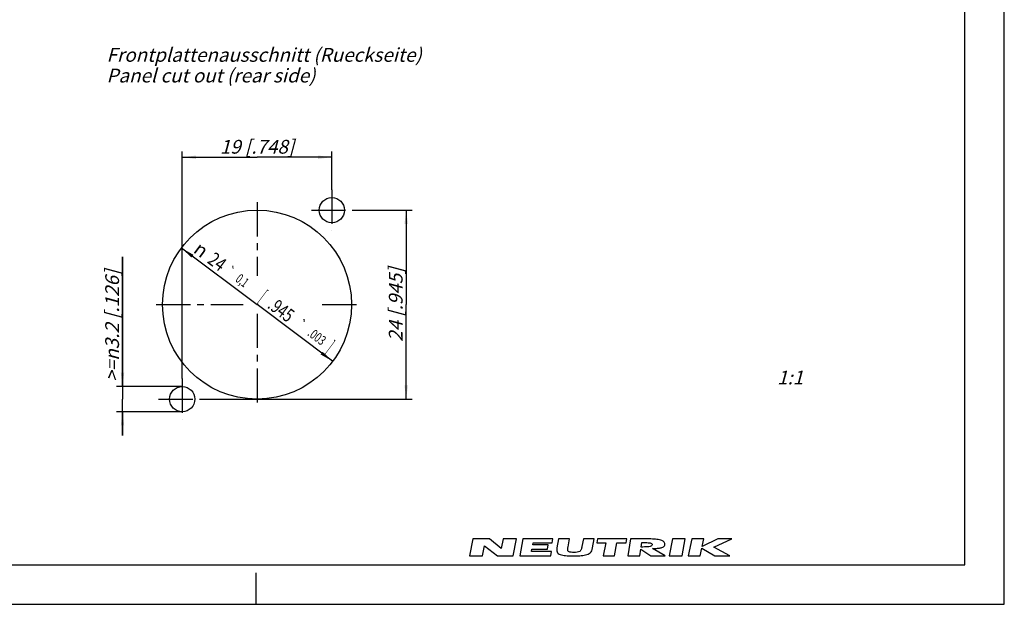
# Model space of a CAD drawing. Units: millimetres. Extents: x 0 to 420, y 0 to 297.
# Drawn here: x 170 to 420, y 0 to 148 of the extents above; entities that cross this region are included whole.
import ezdxf
from ezdxf.enums import TextEntityAlignment as Align

# ---------------------------------------------------------------- set-up
doc = ezdxf.new("R2010")
doc.units = ezdxf.units.MM
doc.header["$LTSCALE"] = 23.1
doc.linetypes.add('CENTER', pattern=[0.6, 0.375, -0.075, 0.075, -0.075])
doc.layers.get('0').update_dxf_attribs({"linetype": 'CONTINUOUS'})
for name, color, linetype in [('3D_NOTIZEN', 7, 'CONTINUOUS'), ('DEFAULT_1', 7, 'CENTER'), ('ZEICHNUNGSBEMASSUNGEN', 7, 'CONTINUOUS')]:
    doc.layers.add(name, color=color, linetype=linetype)
doc.styles.get("Standard").update_dxf_attribs({"font": 'txt', "width": 0.7})
doc.styles.add('TEXTSTYLE_2', font='gdt', dxfattribs={"width": 0.7})
doc.dimstyles.new('DIMSTYLE_1', dxfattribs={"dimtxt": 3.5, "dimasz": 3.5, "dimexe": 1.5, "dimexo": 0, "dimgap": 0.875, "dimtad": 1, "dimlfac": 0.5, "dimdsep": 46, "dimtxsty": 'STANDARD', "dimblk": '_FILLED', "dimblk1": '_FILLED', "dimblk2": '_FILLED', "dimcen": 0.09, "dimclrt": 5, "dimadec": 0, "dimazin": 0, "dimtp": 0.1, "dimtm": 0.1, "dimtfac": 1, "dimtofl": 0, "dimtmove": 0, "dimatfit": 3, "dimldrblk": '_FILLED', "dimfxl": 1, "dimtolj": 1, "dimarcsym": 0})
doc.dimstyles.new('DIMSTYLE_2', dxfattribs={"dimtxt": 3.5, "dimasz": 3.5, "dimexe": 1.5, "dimexo": 0, "dimtad": 1, "dimlfac": 0.5, "dimdsep": 46, "dimtxsty": 'STANDARD', "dimblk": '_FILLED', "dimblk1": '_FILLED', "dimblk2": '_FILLED', "dimcen": 0.09, "dimclrt": 5, "dimadec": 0, "dimazin": 0, "dimtol": 1, "dimtp": 0.1, "dimtm": 0.1, "dimtfac": 1, "dimtmove": 0, "dimatfit": 2, "dimldrblk": '_FILLED', "dimfxl": 1, "dimtolj": 1, "dimarcsym": 0})

# ---------------------------------------------------------------- blocks, each defined once
blk = doc.blocks.new('NEUTRIK_BL0', base_point=(317.5, 14.46))
at = {"color": 2, "linetype": 'CONTINUOUS'}
for p, q in [((285.01, 16.61), (284.17, 12.31)), ((289.23, 16.61), (285.01, 16.61)), ((292.19, 14.15), (289.23, 16.61)), ((292.68, 16.61), (292.19, 14.15)), ((296.08, 16.61), (292.68, 16.61)), ((295.24, 12.31), (296.08, 16.61)), ((297.67, 16.61), (296.92, 12.31)), ((305.33, 16.61), (297.67, 16.61)), ((300.21, 15.08), (300.3, 15.59)), ((304.14, 15.08), (300.21, 15.08)), ((300.3, 15.59), (305.15, 15.59)), ((303.95, 14.01), (304.14, 15.08)), ((305.15, 15.59), (305.33, 16.61)), ((306.8, 16.61), (306.37, 14.32)), ((309.56, 16.61), (306.8, 16.61)), ((309.19, 14.6), (309.56, 16.61)), ((313.08, 16.61), (312.72, 14.69)), ((315.83, 16.61), (313.08, 16.61)), ((315.41, 14.32), (315.83, 16.61)), ((316.69, 16.61), (316.49, 15.6)), ((316.49, 15.6), (318.8, 15.6)), ((324.11, 16.61), (316.69, 16.61)), ((318.8, 15.6), (318.15, 12.31)), ((320.95, 12.31), (321.6, 15.6)), ((321.6, 15.6), (323.91, 15.6)), ((323.91, 15.6), (324.11, 16.61)), ((325.04, 16.61), (324.36, 12.31)), ((328.62, 16.61), (325.04, 16.61)), ((327.79, 14.55), (327.97, 15.69)), ((335.68, 16.61), (334.89, 12.31)), ((338.95, 16.61), (335.68, 16.61)), ((338.17, 12.31), (338.95, 16.61)), ((340.61, 16.61), (339.71, 12.31)), ((343.66, 16.61), (340.61, 16.61)), ((343.25, 14.65), (343.66, 16.61)), ((347.25, 16.61), (343.25, 14.65)), ((346.22, 14.51), (350.83, 16.61)), ((350.83, 16.61), (347.25, 16.61)), ((287.48, 12.31), (287.98, 14.85)), ((287.98, 14.85), (291.28, 12.31)), ((299.92, 13.44), (300.02, 14.01)), ((305.01, 13.44), (299.92, 13.44)), ((300.02, 14.01), (303.95, 14.01)), ((304.82, 12.31), (305.01, 13.44)), ((327.43, 12.31), (327.7, 13.99)), ((327.7, 13.99), (330.18, 12.31)), ((333.89, 12.31), (330.65, 14.18)), ((342.75, 12.31), (343.16, 14.24)), ((343.16, 14.24), (346.45, 12.31)), ((350.29, 12.31), (346.22, 14.51)), ((284.17, 12.31), (287.48, 12.31)), ((291.28, 12.31), (295.24, 12.31)), ((296.92, 12.31), (304.82, 12.31)), ((318.15, 12.31), (320.95, 12.31)), ((324.36, 12.31), (327.43, 12.31)), ((330.18, 12.31), (333.89, 12.31)), ((334.89, 12.31), (338.17, 12.31)), ((339.71, 12.31), (342.75, 12.31)), ((346.45, 12.31), (350.29, 12.31))]:
    blk.add_line(p, q, dxfattribs=at)
for points, knots in [([(330.52, 15.12), (330.5, 14.98), (330.37, 14.81), (329.98, 14.65), (329.37, 14.58), (328.59, 14.55), (328.06, 14.55), (327.79, 14.55)], [0, 0, 0, 0, 0.125, 0.25, 0.5, 0.75, 1, 1, 1, 1]), ([(327.97, 15.69), (328.24, 15.69), (328.77, 15.68), (329.42, 15.66), (329.9, 15.61), (330.22, 15.54), (330.48, 15.42), (330.54, 15.25), (330.52, 15.12)], [0, 0, 0, 0, 0.25, 0.5, 0.625, 0.75, 0.875, 1, 1, 1, 1]), ([(333.77, 15.27), (333.77, 15.41), (333.72, 15.63), (333.5, 15.94), (333.07, 16.19), (332.44, 16.37), (331.5, 16.52), (330.23, 16.6), (329.16, 16.61), (328.62, 16.61)], [0, 0, 0, 0, 0.0625, 0.125, 0.25, 0.375, 0.5, 0.75, 1, 1, 1, 1]), ([(330.65, 14.18), (331, 14.18), (331.69, 14.2), (332.65, 14.29), (333.33, 14.49), (333.69, 14.83), (333.77, 15.1), (333.77, 15.27)], [0, 0, 0, 0, 0.25, 0.5, 0.75, 0.875, 1, 1, 1, 1]), ([(306.37, 14.32), (306.32, 14.05), (306.29, 13.56), (306.49, 13.04), (306.92, 12.71), (307.71, 12.45), (308.94, 12.33), (310.02, 12.31), (310.57, 12.31)], [0, 0, 0, 0, 0.125, 0.25, 0.375, 0.5, 0.75, 1, 1, 1, 1]), ([(310.72, 13.18), (310.45, 13.18), (310.05, 13.19), (309.6, 13.26), (309.32, 13.37), (309.15, 13.57), (309.1, 13.86), (309.12, 14.21), (309.16, 14.47), (309.19, 14.6)], [0, 0, 0, 0, 0.25, 0.375, 0.5, 0.625, 0.75, 0.875, 1, 1, 1, 1]), ([(310.57, 12.31), (311.11, 12.31), (312.18, 12.33), (313.68, 12.48), (314.71, 12.88), (315.22, 13.57), (315.36, 14.05), (315.41, 14.32)], [0, 0, 0, 0, 0.25, 0.5, 0.75, 0.875, 1, 1, 1, 1]), ([(312.72, 14.69), (312.67, 14.42), (312.59, 14.03), (312.38, 13.62), (312.09, 13.33), (311.52, 13.2), (310.99, 13.18), (310.72, 13.18)], [0, 0, 0, 0, 0.25, 0.375, 0.5, 0.75, 1, 1, 1, 1])]:
    blk.add_open_spline(points, degree=3, knots=knots, dxfattribs=at)
blk = doc.blocks.new('_FILLED')
at = {"color": 0, "linetype": 'BYBLOCK'}
blk.add_solid([(0, 0), (-1, 0.125), (-1, -0.125)], dxfattribs=at)
blk = doc.blocks.new('*D0')
at = {"layer": 'ZEICHNUNGSBEMASSUNGEN', "color": 2, "linetype": 'CONTINUOUS'}
for p, q in [((196.02, 55.32), (196.02, 88.23)), ((196.02, 88.23), (196.02, 52.12)), ((195.14, 55.32), (194.52, 55.32)), ((211.19, 55.32), (195.14, 55.32)), ((196.02, 42.92), (196.02, 52.12)), ((195.14, 48.92), (194.52, 48.92)), ((211.19, 48.92), (195.14, 48.92)), ((196.02, 48.92), (196.02, 42.92))]:
    blk.add_line(p, q, dxfattribs=at)
at = {"layer": 'ZEICHNUNGSBEMASSUNGEN', "color": 2, "linetype": 'CONTINUOUS', "xscale": 3.5, "yscale": 3.5, "zscale": 3.5}
for p, rotation in [((196.02, 55.32), 270), ((196.02, 48.92), 90)]:
    blk.add_blockref('_FILLED', p, dxfattribs=dict(at, rotation=rotation))
at = {"layer": 'ZEICHNUNGSBEMASSUNGEN', "color": 5, "linetype": 'CONTINUOUS', "insert": (191.64, 56.57), "char_height": 3.5, "width": 47.5, "attachment_point": 1, "rotation": 90, "line_spacing_factor": 0.9}
blk.add_mtext('\\Q15.0;>=\\Fgdt;{\\Fgdt;n}\\Ftxt;3.2 [.126]', dxfattribs=at)
blk = doc.blocks.new('*D1')
at = {"layer": 'ZEICHNUNGSBEMASSUNGEN', "color": 2, "linetype": 'CONTINUOUS'}
for p in [(210.99, 90.52), (249.39, 61.72)]:
    blk.add_line(p, (230.19, 76.12), dxfattribs=at)
at = {"layer": 'ZEICHNUNGSBEMASSUNGEN', "color": 2, "linetype": 'CONTINUOUS', "xscale": 3.5, "yscale": 3.5, "zscale": 3.5}
for p, rotation in [((210.99, 90.52), 143.1301023542), ((249.39, 61.72), 323.1301023542)]:
    blk.add_blockref('_FILLED', p, dxfattribs=dict(at, rotation=rotation))
at = {"layer": 'ZEICHNUNGSBEMASSUNGEN', "color": 5, "linetype": 'CONTINUOUS', "style": 'TEXTSTYLE_2', "oblique": 15}
for s, height, p in [('n', 3.5, (214.96, 88.68)), ('`', 2.45, (222.68, 83.54)), ('`', 2.45, (240.75, 69.99))]:
    blk.add_text(s, height=height, rotation=-36.8699, dxfattribs=at).set_placement(p, align=Align.CENTER)
at = {"layer": 'ZEICHNUNGSBEMASSUNGEN', "color": 5, "linetype": 'CONTINUOUS', "oblique": 15}
for s, height, width, p in [('24', 3.5, 0.785714, (219.02, 85.63)), ('0,1', 2.45, 0.642857, (225.72, 81.27)), ('[', 3.5, 0.428571, (230.69, 76.88)), ('.945', 3.5, 0.714286, (235.29, 73.43)), ('.003', 2.45, 0.714286, (244.69, 67.03)), (']', 3.5, 0.428571, (247.78, 64.06))]:
    blk.add_text(s, height=height, rotation=-36.8699, dxfattribs=dict(at, width=width)).set_placement(p, align=Align.CENTER)
blk = doc.blocks.new('*D2')
at = {"layer": 'ZEICHNUNGSBEMASSUNGEN', "color": 2, "linetype": 'CONTINUOUS'}
for p, q in [((254.39, 100.12), (269.58, 100.12)), ((268.08, 100.12), (268.08, 76.12)), ((268.08, 52.12), (268.08, 76.12)), ((216.39, 52.12), (269.58, 52.12))]:
    blk.add_line(p, q, dxfattribs=at)
at = {"layer": 'ZEICHNUNGSBEMASSUNGEN', "color": 2, "linetype": 'CONTINUOUS', "xscale": 3.5, "yscale": 3.5, "zscale": 3.5}
for p, rotation in [((268.08, 100.12), 90), ((268.08, 52.12), 270)]:
    blk.add_blockref('_FILLED', p, dxfattribs=dict(at, rotation=rotation))
at = {"layer": 'ZEICHNUNGSBEMASSUNGEN', "color": 5, "linetype": 'CONTINUOUS', "insert": (263.67, 76.12), "char_height": 3.5, "width": 37.125, "attachment_point": 2, "rotation": 90, "line_spacing_factor": 0.9}
blk.add_mtext('\\Q15.0;24{\\Ftxt.shx;\\W1.000000;\\H3.500000; }[.945] ', dxfattribs=at)
blk = doc.blocks.new('*D3')
at = {"layer": 'ZEICHNUNGSBEMASSUNGEN', "color": 2, "linetype": 'CONTINUOUS'}
for p, q in [((211.19, 57.32), (211.19, 115.06)), ((249.19, 105.32), (249.19, 115.06)), ((211.19, 113.56), (230.19, 113.56)), ((249.19, 113.56), (230.19, 113.56))]:
    blk.add_line(p, q, dxfattribs=at)
at = {"layer": 'ZEICHNUNGSBEMASSUNGEN', "color": 2, "linetype": 'CONTINUOUS', "xscale": 3.5, "yscale": 3.5, "zscale": 3.5, "rotation": 180}
blk.add_blockref('_FILLED', (211.19, 113.56), dxfattribs=at)
at = {"layer": 'ZEICHNUNGSBEMASSUNGEN', "color": 2, "linetype": 'CONTINUOUS', "xscale": 3.5, "yscale": 3.5, "zscale": 3.5}
blk.add_blockref('_FILLED', (249.19, 113.56), dxfattribs=at)
at = {"layer": 'ZEICHNUNGSBEMASSUNGEN', "color": 5, "linetype": 'CONTINUOUS', "insert": (230.19, 117.97), "char_height": 3.5, "width": 32.25, "attachment_point": 2, "line_spacing_factor": 0.9}
blk.add_mtext('\\Q15.0;19{\\Ftxt.shx;\\W1.000000;\\H3.500000; }[.748]', dxfattribs=at)

msp = doc.modelspace()

# ---------------------------------------------------------------- linework, layer by layer
at = {"color": 7, "linetype": 'CONTINUOUS'}
for p, q in [((420, 0), (420, 297)), ((410, 10), (410, 287)), ((12.5, 10), (410, 10)), ((230, 0), (230, 8)), ((0, 0), (420, 0))]:
    msp.add_line(p, q, dxfattribs=at)
for centre, radius in [((249.19, 100.121), 3.2), ((230.19, 76.121), 24), ((211.19, 52.121), 3.2)]:
    msp.add_circle(centre, radius, dxfattribs=at)
at = {"layer": 'DEFAULT_1', "color": 2, "linetype": 'CENTER'}
for p, q in [((249.19, 105.321), (249.19, 94.921)), ((230.19, 102.121), (230.19, 83.417)), ((243.99, 100.121), (254.39, 100.121)), ((204.59, 76.121), (226.639, 76.121)), ((246.777, 76.121), (255.79, 76.121)), ((230.19, 73.794), (230.19, 50.121)), ((211.19, 57.321), (211.19, 46.921)), ((205.19, 52.121), (216.39, 52.121))]:
    msp.add_line(p, q, dxfattribs=at)

# ---------------------------------------------------------------- block references
at = {"color": 2, "linetype": 'CONTINUOUS'}
msp.add_blockref('NEUTRIK_BL0', (317.501, 14.463), dxfattribs=at)

# ---------------------------------------------------------------- texts
at = {"layer": '3D_NOTIZEN', "color": 5, "linetype": 'CONTINUOUS', "char_height": 3.5, "line_spacing_factor": 0.9}
for s, insert, width, attachment_point in [('\\Q15.0;Frontplattenausschnitt (Rueckseite)\\PPanel cut out (rear side)', (191.965, 141.307), 121.25, 1), ('\\Q15.0;1:1', (368.906, 59.349), 7.875, 3)]:
    msp.add_mtext(s, dxfattribs=dict(at, insert=insert, width=width, attachment_point=attachment_point))

# ---------------------------------------------------------------- dimensions: what is measured, and where the dimension line sits
at = {"layer": 'ZEICHNUNGSBEMASSUNGEN', "color": 2, "linetype": 'CONTINUOUS'}
dim = msp.add_linear_dim(base=(249.19, 113.559), p1=(211.19, 57.321), p2=(249.19, 105.321), dimstyle='DIMSTYLE_1', dxfattribs=at)
dim.commit()
dim.dimension.update_dxf_attribs({"geometry": '*D3', "text_midpoint": (230.19, 113.559), "dimtype": 160})
for base, p1, p2, angle, text, picture, middle in [((196.019, 48.921), (211.19, 55.321), (211.19, 48.921), 270, '>=%%c3.2 [.126]', '*D0', (196.019, 72.401)), ((268.078, 100.121), (216.39, 52.121), (254.39, 100.121), 90, '<> ', '*D2', (268.078, 74.746))]:
    dim = msp.add_linear_dim(base=base, p1=p1, p2=p2, angle=angle, text=text, dimstyle='DIMSTYLE_1', dxfattribs=at)
    dim.commit()
    dim.dimension.update_dxf_attribs({"geometry": picture, "text_midpoint": middle, "dimtype": 160})
dim = msp.add_diameter_dim_2p(p1=(249.39, 61.721), p2=(210.99, 90.521), text='%%c<>', dimstyle='DIMSTYLE_2', override={"dimpost": '<>'}, dxfattribs=at)
dim.commit()
dim.dimension.update_dxf_attribs({"geometry": '*D1', "text_midpoint": (231.784, 78.246), "dimtype": 163})

doc.saveas('drawing.dxf')
